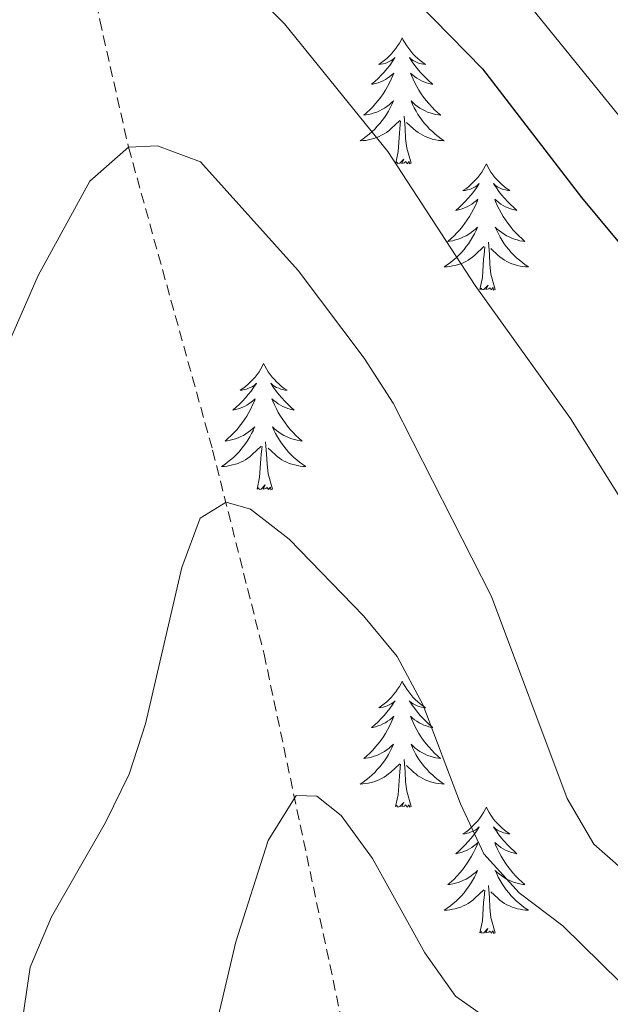
# Model space of a CAD drawing. Units: metres. Extents: x 558914 to 563395, y 4716722 to 4719731.
# Drawn here: x 560641 to 560697, y 4717539 to 4717632 of the extents above; entities that cross this region are included whole.
import ezdxf

# ---------------------------------------------------------------- set-up
doc = ezdxf.new("R2010")
doc.units = ezdxf.units.M
doc.header["$MEASUREMENT"] = 0
doc.linetypes.add('TRAZOSX2', pattern=[1.5, 1, -0.5])
for name, color, linetype, lineweight in [('Level 11', 142, 'TRAZOSX2', 13), ('Level 36', 19, 'Continuous', 40), ('Level 4', 36, 'Continuous', 30), ('Level 5', 36, 'Continuous', 0)]:
    doc.layers.add(name, color=color, linetype=linetype, lineweight=lineweight)

msp = doc.modelspace()

# ---------------------------------------------------------------- linework, layer by layer
at = {"layer": 'Level 11', "color": 142, "linetype": 'TRAZOSX2', "lineweight": 13}
msp.add_polyline3d([(560662.07, 4717700.7, 685.01), (560647.63, 4717684.78, 680.01), (560645.11, 4717680.69, 678.89), (560643.85, 4717675.89, 677.8), (560643.48, 4717670.74, 676.71), (560643.65, 4717665.61, 675.61), (560644.19, 4717658.22, 673.64), (560645.36, 4717648.73, 670.5), (560648.5, 4717632.38, 667.04), (560651.22, 4717620.36, 665.01), (560659.17, 4717591.74, 660.83), (560664.04, 4717572.46, 657.47), (560672.47, 4717532.66, 650.01), (560675.98, 4717522, 648.64), (560679.49, 4717511.35, 647.27), (560680.74, 4717508.76, 646.93), (560682.3, 4717506.75, 646.66), (560689.27, 4717500.55, 645.83), (560692.46, 4717497.29, 645.43), (560693.7, 4717495.46, 645.23), (560694.58, 4717493.44, 645.01), (560695.55, 4717488.47, 644.5), (560695.84, 4717480.75, 643.73)], dxfattribs=at)
at = {"layer": 'Level 36', "color": 92, "linetype": 'Continuous', "lineweight": 0}
for points in [[(560677.1, 4717630.69, 0.01), (560676.99, 4717630.48, 0.01), (560676.84, 4717630.2, 0.01), (560676.67, 4717629.93, 0.01), (560676.49, 4717629.68, 0.01), (560676.29, 4717629.43, 0.01), (560676.09, 4717629.19, 0.01), (560675.87, 4717628.97, 0.01), (560675.64, 4717628.75, 0.01), (560675.4, 4717628.55, 0.01), (560675.15, 4717628.36, 0.01), (560674.89, 4717628.18, 0.01), (560675.09, 4717628.2, 0.01), (560675.29, 4717628.24, 0.01), (560675.49, 4717628.29, 0.01), (560675.68, 4717628.36, 0.01), (560675.87, 4717628.45, 0.01), (560676.05, 4717628.55, 0.01), (560676.23, 4717628.66, 0.01), (560676.43, 4717628.85, 0.01), (560676.39, 4717628.79, 0.01), (560676.16, 4717628.44, 0.01), (560675.92, 4717628.1, 0.01), (560675.66, 4717627.78, 0.01), (560675.39, 4717627.46, 0.01), (560675.11, 4717627.16, 0.01), (560674.82, 4717626.86, 0.01), (560674.52, 4717626.58, 0.01), (560674.21, 4717626.31, 0.01), (560674.33, 4717626.33, 0.01), (560674.58, 4717626.39, 0.01), (560674.82, 4717626.46, 0.01), (560675.05, 4717626.55, 0.01), (560675.29, 4717626.65, 0.01), (560675.51, 4717626.77, 0.01), (560675.72, 4717626.9, 0.01), (560675.93, 4717627.05, 0.01), (560676.13, 4717627.21, 0.01), (560676.31, 4717627.37, 0.01), (560676.23, 4717627.15, 0.01), (560676.07, 4717626.79, 0.01), (560675.9, 4717626.44, 0.01), (560675.71, 4717626.09, 0.01), (560675.51, 4717625.75, 0.01), (560675.3, 4717625.42, 0.01), (560675.08, 4717625.1, 0.01), (560674.84, 4717624.79, 0.01), (560674.59, 4717624.48, 0.01), (560674.32, 4717624.19, 0.01), (560674.05, 4717623.91, 0.01), (560673.76, 4717623.64, 0.01), (560673.46, 4717623.38, 0.01), (560673.66, 4717623.41, 0.01), (560673.93, 4717623.45, 0.01), (560674.19, 4717623.52, 0.01), (560674.45, 4717623.6, 0.01), (560674.7, 4717623.69, 0.01), (560674.95, 4717623.8, 0.01), (560675.19, 4717623.92, 0.01), (560675.43, 4717624.06, 0.01), (560675.65, 4717624.21, 0.01), (560675.87, 4717624.37, 0.01), (560676.07, 4717624.55, 0.01), (560676.27, 4717624.74, 0.01), (560676.13, 4717624.41, 0.01)], [(560677.1, 4717630.69, 0.01), (560677.21, 4717630.48, 0.01), (560677.37, 4717630.2, 0.01), (560677.54, 4717629.93, 0.01), (560677.72, 4717629.68, 0.01), (560677.91, 4717629.43, 0.01), (560678.12, 4717629.19, 0.01), (560678.34, 4717628.97, 0.01), (560678.57, 4717628.75, 0.01), (560678.81, 4717628.55, 0.01), (560679.06, 4717628.36, 0.01), (560679.32, 4717628.18, 0.01), (560679.12, 4717628.2, 0.01), (560678.92, 4717628.24, 0.01), (560678.72, 4717628.29, 0.01), (560678.53, 4717628.36, 0.01), (560678.34, 4717628.45, 0.01), (560678.15, 4717628.55, 0.01), (560677.98, 4717628.66, 0.01), (560677.78, 4717628.85, 0.01), (560677.82, 4717628.79, 0.01), (560678.05, 4717628.44, 0.01), (560678.29, 4717628.1, 0.01), (560678.55, 4717627.78, 0.01), (560678.81, 4717627.46, 0.01), (560679.09, 4717627.16, 0.01), (560679.39, 4717626.86, 0.01), (560679.69, 4717626.58, 0.01), (560680, 4717626.31, 0.01), (560679.88, 4717626.33, 0.01), (560679.63, 4717626.39, 0.01), (560679.39, 4717626.46, 0.01), (560679.15, 4717626.55, 0.01), (560678.92, 4717626.65, 0.01), (560678.7, 4717626.77, 0.01), (560678.48, 4717626.9, 0.01), (560678.28, 4717627.05, 0.01), (560678.08, 4717627.21, 0.01), (560677.89, 4717627.37, 0.01), (560677.98, 4717627.15, 0.01), (560678.14, 4717626.79, 0.01), (560678.31, 4717626.44, 0.01), (560678.49, 4717626.09, 0.01), (560678.69, 4717625.75, 0.01), (560678.91, 4717625.42, 0.01), (560679.13, 4717625.1, 0.01), (560679.37, 4717624.79, 0.01), (560679.62, 4717624.48, 0.01), (560679.89, 4717624.19, 0.01), (560680.16, 4717623.91, 0.01), (560680.45, 4717623.64, 0.01), (560680.75, 4717623.38, 0.01), (560680.55, 4717623.41, 0.01), (560680.28, 4717623.45, 0.01), (560680.02, 4717623.52, 0.01), (560679.76, 4717623.6, 0.01), (560679.51, 4717623.69, 0.01), (560679.26, 4717623.8, 0.01), (560679.02, 4717623.92, 0.01), (560678.78, 4717624.06, 0.01), (560678.56, 4717624.21, 0.01), (560678.34, 4717624.37, 0.01), (560678.13, 4717624.55, 0.01), (560677.94, 4717624.74, 0.01), (560678.08, 4717624.41, 0.01)], [(560676.13, 4717624.408, 0.01), (560675.969, 4717624.088, 0.01), (560675.799, 4717623.768, 0.01), (560675.619, 4717623.468, 0.01), (560675.419, 4717623.168, 0.01), (560675.209, 4717622.888, 0.01), (560674.989, 4717622.608, 0.01), (560674.749, 4717622.338, 0.01), (560674.509, 4717622.078, 0.01), (560674.249, 4717621.838, 0.01), (560673.979, 4717621.598, 0.01), (560673.699, 4717621.379, 0.01), (560673.409, 4717621.169, 0.01), (560673.119, 4717620.979, 0.01), (560673.389, 4717620.989, 0.01), (560673.649, 4717621.009, 0.01), (560673.909, 4717621.048, 0.01), (560674.169, 4717621.108, 0.01), (560674.429, 4717621.178, 0.01), (560674.679, 4717621.268, 0.01), (560674.919, 4717621.368, 0.01), (560675.159, 4717621.488, 0.01), (560675.389, 4717621.618, 0.01), (560675.609, 4717621.768, 0.01), (560675.829, 4717621.918, 0.01), (560676.029, 4717622.088, 0.01), (560676.879, 4717622.888, 0.01)], [(560678.08, 4717624.408, 0.01), (560678.24, 4717624.088, 0.01), (560678.409, 4717623.768, 0.01), (560678.589, 4717623.468, 0.01), (560678.789, 4717623.168, 0.01), (560678.989, 4717622.888, 0.01), (560679.219, 4717622.607, 0.01), (560679.449, 4717622.337, 0.01), (560679.699, 4717622.077, 0.01), (560679.959, 4717621.837, 0.01), (560680.229, 4717621.597, 0.01), (560680.509, 4717621.377, 0.01), (560680.789, 4717621.167, 0.01), (560681.079, 4717620.977, 0.01), (560680.819, 4717620.987, 0.01), (560680.559, 4717621.007, 0.01), (560680.289, 4717621.047, 0.01), (560680.029, 4717621.107, 0.01), (560679.779, 4717621.177, 0.01), (560679.529, 4717621.267, 0.01), (560679.289, 4717621.367, 0.01), (560679.049, 4717621.488, 0.01), (560678.819, 4717621.618, 0.01), (560678.599, 4717621.768, 0.01), (560678.379, 4717621.918, 0.01), (560678.179, 4717622.088, 0.01), (560677.519, 4717622.708, 0.01)], [(560677.95, 4717618.84, 0.01), (560677.53, 4717620.28, 0.01), (560677.43, 4717621.19, 0.01), (560677.39, 4717622.14, 0.01), (560677.29, 4717623.3, 0.01)], [(560676.49, 4717618.84, 0.01), (560676.73, 4717619.96, 0.01), (560676.84, 4717621.7, 0.01), (560676.89, 4717622.14, 0.01), (560676.95, 4717622.86, 0.01)], [(560677.95, 4717618.84, 0.01), (560677.78, 4717618.78, 0.01), (560677.76, 4717619.01, 0.01), (560677.57, 4717618.79, 0.01), (560677.45, 4717619, 0.01), (560677.33, 4717618.89, 0.01), (560677.06, 4717618.83, 0.01), (560677.26, 4717619.23, 0.01), (560676.87, 4717618.85, 0.01), (560676.68, 4717618.79, 0.01), (560676.64, 4717618.95, 0.01), (560676.49, 4717618.84, 0.01)], [(560685.06, 4717618.78, 0.01), (560684.95, 4717618.56, 0.01), (560684.8, 4717618.28, 0.01), (560684.63, 4717618.02, 0.01), (560684.45, 4717617.76, 0.01), (560684.25, 4717617.51, 0.01), (560684.05, 4717617.27, 0.01), (560683.83, 4717617.05, 0.01), (560683.6, 4717616.83, 0.01), (560683.36, 4717616.63, 0.01), (560683.11, 4717616.44, 0.01), (560682.85, 4717616.26, 0.01), (560683.05, 4717616.28, 0.01), (560683.25, 4717616.32, 0.01), (560683.45, 4717616.37, 0.01), (560683.64, 4717616.44, 0.01), (560683.83, 4717616.53, 0.01), (560684.01, 4717616.63, 0.01), (560684.19, 4717616.74, 0.01), (560684.39, 4717616.93, 0.01), (560684.35, 4717616.87, 0.01), (560684.12, 4717616.52, 0.01), (560683.88, 4717616.19, 0.01), (560683.62, 4717615.86, 0.01), (560683.35, 4717615.54, 0.01), (560683.07, 4717615.24, 0.01), (560682.78, 4717614.94, 0.01), (560682.48, 4717614.66, 0.01), (560682.17, 4717614.39, 0.01), (560682.29, 4717614.41, 0.01), (560682.54, 4717614.47, 0.01), (560682.78, 4717614.54, 0.01), (560683.01, 4717614.63, 0.01), (560683.25, 4717614.73, 0.01), (560683.47, 4717614.85, 0.01), (560683.68, 4717614.98, 0.01), (560683.89, 4717615.13, 0.01), (560684.09, 4717615.29, 0.01), (560684.27, 4717615.46, 0.01), (560684.19, 4717615.23, 0.01), (560684.03, 4717614.87, 0.01), (560683.86, 4717614.52, 0.01), (560683.67, 4717614.17, 0.01), (560683.47, 4717613.83, 0.01), (560683.26, 4717613.5, 0.01), (560683.04, 4717613.18, 0.01), (560682.8, 4717612.87, 0.01), (560682.55, 4717612.56, 0.01), (560682.28, 4717612.27, 0.01), (560682.01, 4717611.99, 0.01), (560681.72, 4717611.72, 0.01), (560681.42, 4717611.46, 0.01), (560681.62, 4717611.49, 0.01), (560681.89, 4717611.53, 0.01), (560682.15, 4717611.6, 0.01), (560682.41, 4717611.68, 0.01), (560682.66, 4717611.77, 0.01), (560682.91, 4717611.88, 0.01), (560683.15, 4717612, 0.01), (560683.39, 4717612.14, 0.01), (560683.61, 4717612.29, 0.01), (560683.83, 4717612.45, 0.01), (560684.03, 4717612.63, 0.01), (560684.23, 4717612.82, 0.01), (560684.09, 4717612.49, 0.01)], [(560685.06, 4717618.78, 0.01), (560685.17, 4717618.56, 0.01), (560685.33, 4717618.28, 0.01), (560685.5, 4717618.02, 0.01), (560685.68, 4717617.76, 0.01), (560685.87, 4717617.51, 0.01), (560686.08, 4717617.27, 0.01), (560686.3, 4717617.05, 0.01), (560686.53, 4717616.83, 0.01), (560686.77, 4717616.63, 0.01), (560687.02, 4717616.44, 0.01), (560687.28, 4717616.26, 0.01), (560687.08, 4717616.28, 0.01), (560686.88, 4717616.32, 0.01), (560686.68, 4717616.37, 0.01), (560686.49, 4717616.44, 0.01), (560686.3, 4717616.53, 0.01), (560686.11, 4717616.63, 0.01), (560685.94, 4717616.74, 0.01), (560685.74, 4717616.93, 0.01), (560685.78, 4717616.87, 0.01), (560686.01, 4717616.52, 0.01), (560686.25, 4717616.19, 0.01), (560686.51, 4717615.86, 0.01), (560686.77, 4717615.54, 0.01), (560687.05, 4717615.24, 0.01), (560687.35, 4717614.94, 0.01), (560687.65, 4717614.66, 0.01), (560687.96, 4717614.39, 0.01), (560687.84, 4717614.41, 0.01), (560687.59, 4717614.47, 0.01), (560687.35, 4717614.54, 0.01), (560687.11, 4717614.63, 0.01), (560686.88, 4717614.73, 0.01), (560686.66, 4717614.85, 0.01), (560686.44, 4717614.98, 0.01), (560686.24, 4717615.13, 0.01), (560686.04, 4717615.29, 0.01), (560685.85, 4717615.46, 0.01), (560685.94, 4717615.23, 0.01), (560686.1, 4717614.87, 0.01), (560686.27, 4717614.52, 0.01), (560686.45, 4717614.17, 0.01), (560686.65, 4717613.83, 0.01), (560686.87, 4717613.5, 0.01), (560687.09, 4717613.18, 0.01), (560687.33, 4717612.87, 0.01), (560687.58, 4717612.56, 0.01), (560687.85, 4717612.27, 0.01), (560688.12, 4717611.99, 0.01), (560688.41, 4717611.72, 0.01), (560688.71, 4717611.46, 0.01), (560688.51, 4717611.49, 0.01), (560688.24, 4717611.53, 0.01), (560687.98, 4717611.6, 0.01), (560687.72, 4717611.68, 0.01), (560687.47, 4717611.77, 0.01), (560687.22, 4717611.88, 0.01), (560686.98, 4717612, 0.01), (560686.74, 4717612.14, 0.01), (560686.52, 4717612.29, 0.01), (560686.3, 4717612.45, 0.01), (560686.09, 4717612.63, 0.01), (560685.9, 4717612.82, 0.01), (560686.04, 4717612.49, 0.01)], [(560684.088, 4717612.487, 0.01), (560683.928, 4717612.167, 0.01), (560683.758, 4717611.857, 0.01), (560683.578, 4717611.547, 0.01), (560683.378, 4717611.247, 0.01), (560683.168, 4717610.967, 0.01), (560682.948, 4717610.687, 0.01), (560682.707, 4717610.417, 0.01), (560682.467, 4717610.157, 0.01), (560682.207, 4717609.917, 0.01), (560681.937, 4717609.677, 0.01), (560681.657, 4717609.457, 0.01), (560681.367, 4717609.247, 0.01), (560681.077, 4717609.057, 0.01), (560681.347, 4717609.067, 0.01), (560681.607, 4717609.087, 0.01), (560681.867, 4717609.137, 0.01), (560682.127, 4717609.187, 0.01), (560682.387, 4717609.267, 0.01), (560682.637, 4717609.347, 0.01), (560682.877, 4717609.447, 0.01), (560683.117, 4717609.567, 0.01), (560683.347, 4717609.697, 0.01), (560683.567, 4717609.847, 0.01), (560683.787, 4717610.007, 0.01), (560683.987, 4717610.167, 0.01), (560684.838, 4717610.967, 0.01)], [(560686.038, 4717612.486, 0.01), (560686.198, 4717612.166, 0.01), (560686.368, 4717611.856, 0.01), (560686.548, 4717611.546, 0.01), (560686.748, 4717611.246, 0.01), (560686.948, 4717610.966, 0.01), (560687.178, 4717610.686, 0.01), (560687.408, 4717610.416, 0.01), (560687.658, 4717610.156, 0.01), (560687.918, 4717609.916, 0.01), (560688.188, 4717609.676, 0.01), (560688.468, 4717609.456, 0.01), (560688.747, 4717609.246, 0.01), (560689.037, 4717609.056, 0.01), (560688.777, 4717609.066, 0.01), (560688.517, 4717609.086, 0.01), (560688.247, 4717609.136, 0.01), (560687.987, 4717609.186, 0.01), (560687.737, 4717609.266, 0.01), (560687.487, 4717609.346, 0.01), (560687.247, 4717609.446, 0.01), (560687.007, 4717609.566, 0.01), (560686.778, 4717609.696, 0.01), (560686.558, 4717609.846, 0.01), (560686.338, 4717610.006, 0.01), (560686.138, 4717610.166, 0.01), (560685.478, 4717610.786, 0.01)], [(560685.91, 4717606.93, 0.01), (560685.49, 4717608.37, 0.01), (560685.39, 4717609.27, 0.01), (560685.35, 4717610.22, 0.01), (560685.25, 4717611.38, 0.01)], [(560684.45, 4717606.93, 0.01), (560684.69, 4717608.04, 0.01), (560684.8, 4717609.79, 0.01), (560684.85, 4717610.22, 0.01), (560684.91, 4717610.94, 0.01)], [(560685.91, 4717606.93, 0.01), (560685.74, 4717606.86, 0.01), (560685.72, 4717607.1, 0.01), (560685.53, 4717606.87, 0.01), (560685.41, 4717607.08, 0.01), (560685.29, 4717606.97, 0.01), (560685.02, 4717606.91, 0.01), (560685.22, 4717607.31, 0.01), (560684.83, 4717606.93, 0.01), (560684.64, 4717606.87, 0.01), (560684.6, 4717607.04, 0.01), (560684.45, 4717606.93, 0.01)], [(560664, 4717599.91, 0.01), (560663.89, 4717599.69, 0.01), (560663.73, 4717599.41, 0.01), (560663.56, 4717599.15, 0.01), (560663.38, 4717598.89, 0.01), (560663.19, 4717598.64, 0.01), (560662.98, 4717598.41, 0.01), (560662.76, 4717598.18, 0.01), (560662.53, 4717597.96, 0.01), (560662.29, 4717597.76, 0.01), (560662.04, 4717597.57, 0.01), (560661.78, 4717597.39, 0.01), (560661.98, 4717597.41, 0.01), (560662.18, 4717597.45, 0.01), (560662.38, 4717597.51, 0.01), (560662.57, 4717597.58, 0.01), (560662.76, 4717597.66, 0.01), (560662.94, 4717597.76, 0.01), (560663.12, 4717597.87, 0.01), (560663.32, 4717598.06, 0.01), (560663.28, 4717598, 0.01), (560663.05, 4717597.65, 0.01), (560662.81, 4717597.32, 0.01), (560662.55, 4717596.99, 0.01), (560662.29, 4717596.67, 0.01), (560662.01, 4717596.37, 0.01), (560661.71, 4717596.08, 0.01), (560661.41, 4717595.79, 0.01), (560661.1, 4717595.52, 0.01), (560661.22, 4717595.55, 0.01), (560661.47, 4717595.6, 0.01), (560661.71, 4717595.68, 0.01), (560661.95, 4717595.76, 0.01), (560662.18, 4717595.87, 0.01), (560662.4, 4717595.99, 0.01), (560662.61, 4717596.12, 0.01), (560662.82, 4717596.26, 0.01), (560663.02, 4717596.42, 0.01), (560663.21, 4717596.59, 0.01), (560663.12, 4717596.37, 0.01), (560662.96, 4717596.01, 0.01), (560662.79, 4717595.65, 0.01), (560662.61, 4717595.3, 0.01), (560662.41, 4717594.96, 0.01), (560662.19, 4717594.63, 0.01), (560661.97, 4717594.31, 0.01), (560661.73, 4717594, 0.01), (560661.48, 4717593.7, 0.01), (560661.21, 4717593.4, 0.01), (560660.94, 4717593.12, 0.01), (560660.65, 4717592.85, 0.01), (560660.35, 4717592.59, 0.01), (560660.55, 4717592.62, 0.01), (560660.82, 4717592.67, 0.01), (560661.08, 4717592.73, 0.01), (560661.34, 4717592.81, 0.01), (560661.59, 4717592.9, 0.01), (560661.84, 4717593.01, 0.01), (560662.08, 4717593.13, 0.01), (560662.32, 4717593.27, 0.01), (560662.54, 4717593.42, 0.01), (560662.76, 4717593.59, 0.01), (560662.96, 4717593.76, 0.01), (560663.16, 4717593.95, 0.01), (560663.02, 4717593.62, 0.01)], [(560664, 4717599.91, 0.01), (560664.11, 4717599.69, 0.01), (560664.26, 4717599.41, 0.01), (560664.43, 4717599.15, 0.01), (560664.61, 4717598.89, 0.01), (560664.81, 4717598.64, 0.01), (560665.01, 4717598.41, 0.01), (560665.23, 4717598.18, 0.01), (560665.46, 4717597.96, 0.01), (560665.7, 4717597.76, 0.01), (560665.95, 4717597.57, 0.01), (560666.21, 4717597.39, 0.01), (560666.01, 4717597.41, 0.01), (560665.81, 4717597.45, 0.01), (560665.61, 4717597.51, 0.01), (560665.42, 4717597.58, 0.01), (560665.23, 4717597.66, 0.01), (560665.05, 4717597.76, 0.01), (560664.87, 4717597.87, 0.01), (560664.67, 4717598.06, 0.01), (560664.71, 4717598, 0.01), (560664.94, 4717597.65, 0.01), (560665.18, 4717597.32, 0.01), (560665.44, 4717596.99, 0.01), (560665.71, 4717596.67, 0.01), (560665.99, 4717596.37, 0.01), (560666.28, 4717596.08, 0.01), (560666.58, 4717595.79, 0.01), (560666.89, 4717595.52, 0.01), (560666.77, 4717595.55, 0.01), (560666.52, 4717595.6, 0.01), (560666.28, 4717595.68, 0.01), (560666.05, 4717595.76, 0.01), (560665.81, 4717595.87, 0.01), (560665.59, 4717595.99, 0.01), (560665.37, 4717596.12, 0.01), (560665.17, 4717596.26, 0.01), (560664.97, 4717596.42, 0.01), (560664.78, 4717596.59, 0.01), (560664.87, 4717596.37, 0.01), (560665.03, 4717596.01, 0.01), (560665.2, 4717595.65, 0.01), (560665.38, 4717595.3, 0.01), (560665.58, 4717594.96, 0.01), (560665.8, 4717594.63, 0.01), (560666.02, 4717594.31, 0.01), (560666.26, 4717594, 0.01), (560666.51, 4717593.7, 0.01), (560666.78, 4717593.4, 0.01), (560667.05, 4717593.12, 0.01), (560667.34, 4717592.85, 0.01), (560667.64, 4717592.59, 0.01), (560667.44, 4717592.62, 0.01), (560667.17, 4717592.67, 0.01), (560666.91, 4717592.73, 0.01), (560666.65, 4717592.81, 0.01), (560666.4, 4717592.9, 0.01), (560666.15, 4717593.01, 0.01), (560665.91, 4717593.13, 0.01), (560665.67, 4717593.27, 0.01), (560665.45, 4717593.42, 0.01), (560665.23, 4717593.59, 0.01), (560665.03, 4717593.76, 0.01), (560664.83, 4717593.95, 0.01), (560664.97, 4717593.62, 0.01)], [(560663.024, 4717593.621, 0.01), (560662.864, 4717593.301, 0.01), (560662.694, 4717592.991, 0.01), (560662.514, 4717592.681, 0.01), (560662.314, 4717592.391, 0.01), (560662.104, 4717592.101, 0.01), (560661.884, 4717591.821, 0.01), (560661.654, 4717591.551, 0.01), (560661.404, 4717591.291, 0.01), (560661.144, 4717591.051, 0.01), (560660.874, 4717590.811, 0.01), (560660.594, 4717590.591, 0.01), (560660.314, 4717590.381, 0.01), (560660.014, 4717590.191, 0.01), (560660.284, 4717590.201, 0.01), (560660.544, 4717590.231, 0.01), (560660.814, 4717590.271, 0.01), (560661.064, 4717590.331, 0.01), (560661.324, 4717590.401, 0.01), (560661.574, 4717590.481, 0.01), (560661.814, 4717590.591, 0.01), (560662.054, 4717590.701, 0.01), (560662.284, 4717590.831, 0.01), (560662.504, 4717590.981, 0.01), (560662.724, 4717591.141, 0.01), (560662.924, 4717591.311, 0.01), (560663.774, 4717592.111, 0.01)], [(560664.974, 4717593.62, 0.01), (560665.134, 4717593.3, 0.01), (560665.304, 4717592.99, 0.01), (560665.484, 4717592.68, 0.01), (560665.684, 4717592.39, 0.01), (560665.894, 4717592.1, 0.01), (560666.114, 4717591.82, 0.01), (560666.344, 4717591.55, 0.01), (560666.594, 4717591.29, 0.01), (560666.854, 4717591.05, 0.01), (560667.124, 4717590.81, 0.01), (560667.404, 4717590.59, 0.01), (560667.694, 4717590.38, 0.01), (560667.974, 4717590.19, 0.01), (560667.714, 4717590.2, 0.01), (560667.454, 4717590.23, 0.01), (560667.194, 4717590.27, 0.01), (560666.934, 4717590.33, 0.01), (560666.674, 4717590.4, 0.01), (560666.424, 4717590.48, 0.01), (560666.184, 4717590.59, 0.01), (560665.944, 4717590.7, 0.01), (560665.714, 4717590.83, 0.01), (560665.494, 4717590.98, 0.01), (560665.274, 4717591.14, 0.01), (560665.074, 4717591.31, 0.01), (560664.414, 4717591.931, 0.01)], [(560663.38, 4717588.06, 0.01), (560663.62, 4717589.17, 0.01), (560663.73, 4717590.92, 0.01), (560663.78, 4717591.35, 0.01), (560663.85, 4717592.07, 0.01)], [(560664.85, 4717588.06, 0.01), (560664.42, 4717589.5, 0.01), (560664.33, 4717590.4, 0.01), (560664.28, 4717591.35, 0.01), (560664.18, 4717592.51, 0.01)], [(560664.85, 4717588.06, 0.01), (560664.67, 4717587.99, 0.01), (560664.65, 4717588.23, 0.01), (560664.46, 4717588.01, 0.01), (560664.34, 4717588.21, 0.01), (560664.22, 4717588.1, 0.01), (560663.95, 4717588.05, 0.01), (560664.15, 4717588.44, 0.01), (560663.76, 4717588.06, 0.01), (560663.57, 4717588.01, 0.01), (560663.53, 4717588.17, 0.01), (560663.38, 4717588.06, 0.01)], [(560677.1, 4717569.9, 0.01), (560676.99, 4717569.68, 0.01), (560676.84, 4717569.4, 0.01), (560676.67, 4717569.14, 0.01), (560676.49, 4717568.88, 0.01), (560676.29, 4717568.63, 0.01), (560676.09, 4717568.39, 0.01), (560675.87, 4717568.17, 0.01), (560675.64, 4717567.95, 0.01), (560675.4, 4717567.75, 0.01), (560675.15, 4717567.56, 0.01), (560674.89, 4717567.38, 0.01), (560675.09, 4717567.4, 0.01), (560675.29, 4717567.44, 0.01), (560675.49, 4717567.5, 0.01), (560675.68, 4717567.57, 0.01), (560675.87, 4717567.65, 0.01), (560676.05, 4717567.75, 0.01), (560676.23, 4717567.86, 0.01), (560676.43, 4717568.05, 0.01), (560676.39, 4717567.99, 0.01), (560676.16, 4717567.64, 0.01), (560675.92, 4717567.31, 0.01), (560675.66, 4717566.98, 0.01), (560675.39, 4717566.66, 0.01), (560675.11, 4717566.36, 0.01), (560674.82, 4717566.07, 0.01), (560674.52, 4717565.78, 0.01), (560674.21, 4717565.51, 0.01), (560674.33, 4717565.53, 0.01), (560674.57, 4717565.59, 0.01), (560674.82, 4717565.67, 0.01), (560675.05, 4717565.75, 0.01), (560675.28, 4717565.86, 0.01), (560675.51, 4717565.97, 0.01), (560675.72, 4717566.11, 0.01), (560675.93, 4717566.25, 0.01), (560676.13, 4717566.41, 0.01), (560676.31, 4717566.58, 0.01), (560676.23, 4717566.35, 0.01), (560676.07, 4717565.99, 0.01), (560675.9, 4717565.64, 0.01), (560675.71, 4717565.29, 0.01), (560675.51, 4717564.95, 0.01), (560675.3, 4717564.62, 0.01), (560675.07, 4717564.3, 0.01), (560674.84, 4717563.99, 0.01), (560674.59, 4717563.69, 0.01), (560674.32, 4717563.39, 0.01), (560674.05, 4717563.11, 0.01), (560673.76, 4717562.84, 0.01), (560673.46, 4717562.58, 0.01), (560673.66, 4717562.61, 0.01), (560673.93, 4717562.66, 0.01), (560674.19, 4717562.72, 0.01), (560674.45, 4717562.8, 0.01), (560674.7, 4717562.89, 0.01), (560674.95, 4717563, 0.01), (560675.19, 4717563.12, 0.01), (560675.43, 4717563.26, 0.01), (560675.65, 4717563.41, 0.01), (560675.87, 4717563.57, 0.01), (560676.07, 4717563.75, 0.01), (560676.27, 4717563.94, 0.01), (560676.13, 4717563.61, 0.01)], [(560677.1, 4717569.9, 0.01), (560677.21, 4717569.68, 0.01), (560677.37, 4717569.4, 0.01), (560677.54, 4717569.14, 0.01), (560677.72, 4717568.88, 0.01), (560677.91, 4717568.63, 0.01), (560678.12, 4717568.39, 0.01), (560678.34, 4717568.17, 0.01), (560678.57, 4717567.95, 0.01), (560678.81, 4717567.75, 0.01), (560679.06, 4717567.56, 0.01), (560679.32, 4717567.38, 0.01), (560679.12, 4717567.4, 0.01), (560678.92, 4717567.44, 0.01), (560678.72, 4717567.5, 0.01), (560678.52, 4717567.57, 0.01), (560678.33, 4717567.65, 0.01), (560678.15, 4717567.75, 0.01), (560677.98, 4717567.86, 0.01), (560677.77, 4717568.05, 0.01), (560677.82, 4717567.99, 0.01), (560678.05, 4717567.64, 0.01), (560678.29, 4717567.31, 0.01), (560678.55, 4717566.98, 0.01), (560678.81, 4717566.66, 0.01), (560679.09, 4717566.36, 0.01), (560679.39, 4717566.07, 0.01), (560679.69, 4717565.78, 0.01), (560680, 4717565.51, 0.01), (560679.88, 4717565.53, 0.01), (560679.63, 4717565.59, 0.01), (560679.39, 4717565.67, 0.01), (560679.15, 4717565.75, 0.01), (560678.92, 4717565.86, 0.01), (560678.7, 4717565.97, 0.01), (560678.48, 4717566.11, 0.01), (560678.28, 4717566.25, 0.01), (560678.08, 4717566.41, 0.01), (560677.89, 4717566.58, 0.01), (560677.98, 4717566.35, 0.01), (560678.14, 4717565.99, 0.01), (560678.31, 4717565.64, 0.01), (560678.49, 4717565.29, 0.01), (560678.69, 4717564.95, 0.01), (560678.9, 4717564.62, 0.01), (560679.13, 4717564.3, 0.01), (560679.37, 4717563.99, 0.01), (560679.62, 4717563.69, 0.01), (560679.89, 4717563.39, 0.01), (560680.16, 4717563.11, 0.01), (560680.45, 4717562.84, 0.01), (560680.74, 4717562.58, 0.01), (560680.55, 4717562.61, 0.01), (560680.28, 4717562.66, 0.01), (560680.02, 4717562.72, 0.01), (560679.76, 4717562.8, 0.01), (560679.5, 4717562.89, 0.01), (560679.26, 4717563, 0.01), (560679.01, 4717563.12, 0.01), (560678.78, 4717563.26, 0.01), (560678.56, 4717563.41, 0.01), (560678.34, 4717563.57, 0.01), (560678.13, 4717563.75, 0.01), (560677.94, 4717563.94, 0.01), (560678.08, 4717563.61, 0.01)], [(560676.13, 4717563.609, 0.01), (560675.97, 4717563.289, 0.01), (560675.8, 4717562.979, 0.01), (560675.62, 4717562.669, 0.01), (560675.42, 4717562.369, 0.01), (560675.21, 4717562.089, 0.01), (560674.99, 4717561.809, 0.01), (560674.75, 4717561.539, 0.01), (560674.51, 4717561.279, 0.01), (560674.249, 4717561.039, 0.01), (560673.979, 4717560.799, 0.01), (560673.699, 4717560.579, 0.01), (560673.409, 4717560.369, 0.01), (560673.119, 4717560.179, 0.01), (560673.389, 4717560.189, 0.01), (560673.649, 4717560.219, 0.01), (560673.909, 4717560.259, 0.01), (560674.169, 4717560.309, 0.01), (560674.429, 4717560.389, 0.01), (560674.679, 4717560.469, 0.01), (560674.919, 4717560.579, 0.01), (560675.159, 4717560.689, 0.01), (560675.389, 4717560.819, 0.01), (560675.609, 4717560.969, 0.01), (560675.82, 4717561.129, 0.01), (560676.03, 4717561.299, 0.01), (560676.87, 4717562.089, 0.01)], [(560678.08, 4717563.608, 0.01), (560678.23, 4717563.288, 0.01), (560678.4, 4717562.978, 0.01), (560678.59, 4717562.668, 0.01), (560678.78, 4717562.368, 0.01), (560678.99, 4717562.088, 0.01), (560679.22, 4717561.808, 0.01), (560679.45, 4717561.538, 0.01), (560679.7, 4717561.278, 0.01), (560679.96, 4717561.038, 0.01), (560680.23, 4717560.798, 0.01), (560680.5, 4717560.578, 0.01), (560680.79, 4717560.368, 0.01), (560681.08, 4717560.178, 0.01), (560680.82, 4717560.188, 0.01), (560680.55, 4717560.218, 0.01), (560680.29, 4717560.258, 0.01), (560680.03, 4717560.308, 0.01), (560679.78, 4717560.388, 0.01), (560679.53, 4717560.468, 0.01), (560679.29, 4717560.578, 0.01), (560679.05, 4717560.688, 0.01), (560678.82, 4717560.818, 0.01), (560678.59, 4717560.968, 0.01), (560678.38, 4717561.128, 0.01), (560678.18, 4717561.298, 0.01), (560677.52, 4717561.918, 0.01)], [(560676.48, 4717558.05, 0.01), (560676.73, 4717559.16, 0.01), (560676.84, 4717560.91, 0.01), (560676.89, 4717561.34, 0.01), (560676.95, 4717562.06, 0.01)], [(560677.95, 4717558.05, 0.01), (560677.53, 4717559.49, 0.01), (560677.43, 4717560.39, 0.01), (560677.39, 4717561.34, 0.01), (560677.29, 4717562.5, 0.01)], [(560677.95, 4717558.05, 0.01), (560677.78, 4717557.98, 0.01), (560677.76, 4717558.22, 0.01), (560677.57, 4717557.99, 0.01), (560677.45, 4717558.2, 0.01), (560677.33, 4717558.09, 0.01), (560677.06, 4717558.04, 0.01), (560677.25, 4717558.43, 0.01), (560676.87, 4717558.05, 0.01), (560676.68, 4717557.99, 0.01), (560676.64, 4717558.16, 0.01), (560676.48, 4717558.05, 0.01)], [(560685.06, 4717557.98, 0.01), (560684.95, 4717557.76, 0.01), (560684.8, 4717557.48, 0.01), (560684.63, 4717557.22, 0.01), (560684.45, 4717556.96, 0.01), (560684.25, 4717556.71, 0.01), (560684.05, 4717556.47, 0.01), (560683.83, 4717556.25, 0.01), (560683.6, 4717556.03, 0.01), (560683.36, 4717555.83, 0.01), (560683.11, 4717555.64, 0.01), (560682.85, 4717555.46, 0.01), (560683.05, 4717555.48, 0.01), (560683.25, 4717555.52, 0.01), (560683.45, 4717555.58, 0.01), (560683.64, 4717555.65, 0.01), (560683.83, 4717555.73, 0.01), (560684.01, 4717555.83, 0.01), (560684.19, 4717555.94, 0.01), (560684.39, 4717556.13, 0.01), (560684.35, 4717556.07, 0.01), (560684.12, 4717555.72, 0.01), (560683.88, 4717555.39, 0.01), (560683.62, 4717555.06, 0.01), (560683.35, 4717554.75, 0.01), (560683.07, 4717554.44, 0.01), (560682.78, 4717554.15, 0.01), (560682.48, 4717553.86, 0.01), (560682.17, 4717553.59, 0.01), (560682.29, 4717553.61, 0.01), (560682.53, 4717553.67, 0.01), (560682.78, 4717553.75, 0.01), (560683.01, 4717553.83, 0.01), (560683.24, 4717553.94, 0.01), (560683.47, 4717554.05, 0.01), (560683.68, 4717554.19, 0.01), (560683.89, 4717554.33, 0.01), (560684.09, 4717554.49, 0.01), (560684.27, 4717554.66, 0.01), (560684.19, 4717554.44, 0.01), (560684.03, 4717554.07, 0.01), (560683.86, 4717553.72, 0.01), (560683.67, 4717553.37, 0.01), (560683.47, 4717553.03, 0.01), (560683.26, 4717552.7, 0.01), (560683.03, 4717552.38, 0.01), (560682.8, 4717552.07, 0.01), (560682.55, 4717551.77, 0.01), (560682.28, 4717551.47, 0.01), (560682.01, 4717551.19, 0.01), (560681.72, 4717550.92, 0.01), (560681.42, 4717550.67, 0.01), (560681.62, 4717550.69, 0.01), (560681.89, 4717550.74, 0.01), (560682.15, 4717550.8, 0.01), (560682.41, 4717550.88, 0.01), (560682.66, 4717550.97, 0.01), (560682.91, 4717551.08, 0.01), (560683.15, 4717551.2, 0.01), (560683.39, 4717551.34, 0.01), (560683.61, 4717551.49, 0.01), (560683.83, 4717551.66, 0.01), (560684.03, 4717551.83, 0.01), (560684.23, 4717552.02, 0.01), (560684.09, 4717551.69, 0.01)], [(560685.06, 4717557.98, 0.01), (560685.17, 4717557.76, 0.01), (560685.33, 4717557.48, 0.01), (560685.5, 4717557.22, 0.01), (560685.68, 4717556.96, 0.01), (560685.87, 4717556.71, 0.01), (560686.08, 4717556.47, 0.01), (560686.3, 4717556.25, 0.01), (560686.53, 4717556.03, 0.01), (560686.77, 4717555.83, 0.01), (560687.02, 4717555.64, 0.01), (560687.28, 4717555.46, 0.01), (560687.08, 4717555.48, 0.01), (560686.88, 4717555.52, 0.01), (560686.68, 4717555.58, 0.01), (560686.48, 4717555.65, 0.01), (560686.29, 4717555.73, 0.01), (560686.11, 4717555.83, 0.01), (560685.94, 4717555.94, 0.01), (560685.73, 4717556.13, 0.01), (560685.78, 4717556.07, 0.01), (560686.01, 4717555.72, 0.01), (560686.25, 4717555.39, 0.01), (560686.51, 4717555.06, 0.01), (560686.77, 4717554.75, 0.01), (560687.05, 4717554.44, 0.01), (560687.35, 4717554.15, 0.01), (560687.65, 4717553.86, 0.01), (560687.96, 4717553.59, 0.01), (560687.84, 4717553.61, 0.01), (560687.59, 4717553.67, 0.01), (560687.35, 4717553.75, 0.01), (560687.11, 4717553.83, 0.01), (560686.88, 4717553.94, 0.01), (560686.66, 4717554.05, 0.01), (560686.44, 4717554.19, 0.01), (560686.24, 4717554.33, 0.01), (560686.04, 4717554.49, 0.01), (560685.85, 4717554.66, 0.01), (560685.94, 4717554.44, 0.01), (560686.1, 4717554.07, 0.01), (560686.27, 4717553.72, 0.01), (560686.45, 4717553.37, 0.01), (560686.65, 4717553.03, 0.01), (560686.86, 4717552.7, 0.01), (560687.09, 4717552.38, 0.01), (560687.33, 4717552.07, 0.01), (560687.58, 4717551.77, 0.01), (560687.85, 4717551.47, 0.01), (560688.12, 4717551.19, 0.01), (560688.41, 4717550.92, 0.01), (560688.7, 4717550.67, 0.01), (560688.51, 4717550.69, 0.01), (560688.24, 4717550.74, 0.01), (560687.98, 4717550.8, 0.01), (560687.72, 4717550.88, 0.01), (560687.46, 4717550.97, 0.01), (560687.22, 4717551.08, 0.01), (560686.97, 4717551.2, 0.01), (560686.74, 4717551.34, 0.01), (560686.52, 4717551.49, 0.01), (560686.3, 4717551.66, 0.01), (560686.09, 4717551.83, 0.01), (560685.9, 4717552.02, 0.01), (560686.04, 4717551.69, 0.01)], [(560684.088, 4717551.687, 0.01), (560683.928, 4717551.367, 0.01), (560683.758, 4717551.057, 0.01), (560683.578, 4717550.747, 0.01), (560683.378, 4717550.457, 0.01), (560683.168, 4717550.167, 0.01), (560682.948, 4717549.888, 0.01), (560682.708, 4717549.618, 0.01), (560682.468, 4717549.358, 0.01), (560682.208, 4717549.118, 0.01), (560681.938, 4717548.888, 0.01), (560681.658, 4717548.658, 0.01), (560681.368, 4717548.448, 0.01), (560681.078, 4717548.258, 0.01), (560681.348, 4717548.268, 0.01), (560681.608, 4717548.298, 0.01), (560681.868, 4717548.338, 0.01), (560682.128, 4717548.388, 0.01), (560682.388, 4717548.468, 0.01), (560682.638, 4717548.548, 0.01), (560682.878, 4717548.658, 0.01), (560683.118, 4717548.767, 0.01), (560683.348, 4717548.897, 0.01), (560683.568, 4717549.047, 0.01), (560683.778, 4717549.207, 0.01), (560683.988, 4717549.377, 0.01), (560684.828, 4717550.177, 0.01)], [(560686.038, 4717551.687, 0.01), (560686.188, 4717551.367, 0.01), (560686.358, 4717551.057, 0.01), (560686.548, 4717550.747, 0.01), (560686.738, 4717550.457, 0.01), (560686.948, 4717550.167, 0.01), (560687.178, 4717549.887, 0.01), (560687.408, 4717549.617, 0.01), (560687.658, 4717549.357, 0.01), (560687.918, 4717549.117, 0.01), (560688.188, 4717548.887, 0.01), (560688.458, 4717548.657, 0.01), (560688.748, 4717548.446, 0.01), (560689.038, 4717548.256, 0.01), (560688.778, 4717548.266, 0.01), (560688.508, 4717548.297, 0.01), (560688.248, 4717548.337, 0.01), (560687.988, 4717548.387, 0.01), (560687.738, 4717548.467, 0.01), (560687.488, 4717548.547, 0.01), (560687.248, 4717548.657, 0.01), (560687.008, 4717548.767, 0.01), (560686.778, 4717548.897, 0.01), (560686.548, 4717549.047, 0.01), (560686.338, 4717549.207, 0.01), (560686.138, 4717549.377, 0.01), (560685.478, 4717549.997, 0.01)], [(560684.44, 4717546.13, 0.01), (560684.69, 4717547.25, 0.01), (560684.8, 4717548.99, 0.01), (560684.85, 4717549.42, 0.01), (560684.91, 4717550.14, 0.01)], [(560685.91, 4717546.13, 0.01), (560685.49, 4717547.57, 0.01), (560685.39, 4717548.47, 0.01), (560685.35, 4717549.42, 0.01), (560685.25, 4717550.58, 0.01)], [(560685.91, 4717546.13, 0.01), (560685.74, 4717546.06, 0.01), (560685.72, 4717546.3, 0.01), (560685.53, 4717546.08, 0.01), (560685.41, 4717546.28, 0.01), (560685.29, 4717546.17, 0.01), (560685.02, 4717546.12, 0.01), (560685.21, 4717546.51, 0.01), (560684.83, 4717546.13, 0.01), (560684.64, 4717546.08, 0.01), (560684.6, 4717546.24, 0.01), (560684.44, 4717546.13, 0.01)]]:
    msp.add_polyline3d(points, dxfattribs=at)
at = {"layer": 'Level 4', "color": 36, "linetype": 'Continuous', "lineweight": 30}
msp.add_polyline3d([(560673.96, 4717638.78, 675.01), (560684.71, 4717627.76, 675.01), (560694.06, 4717615.61, 675.01), (560704.1, 4717603.58, 675.01), (560706.98, 4717599.45, 675.01), (560709.43, 4717595.09, 675.01), (560711.44, 4717590.21, 675.01), (560716.69, 4717570.48, 675.01), (560720.61, 4717560.98, 675.01), (560723.45, 4717556.86, 675.01), (560731.88, 4717550.89, 675.01), (560735.51, 4717547.46, 675.01), (560742.23, 4717539.61, 675.01)], dxfattribs=at)
at = {"layer": 'Level 5', "color": 36, "linetype": 'Continuous', "lineweight": 0}
for points in [[(560658.89, 4717639.17, 670.01), (560665.97, 4717632.03, 670.01), (560675.73, 4717619.97, 670.01), (560684, 4717607.28, 670.01), (560693.03, 4717594.73, 670.01), (560698.46, 4717586.02, 670.01), (560700.62, 4717581.43, 670.01), (560702.22, 4717576.69, 670.01), (560704.29, 4717566.62, 670.01), (560706.28, 4717562.03, 670.01), (560709.4, 4717558.03, 670.01), (560713.19, 4717554.49, 670.01), (560721.13, 4717547.94, 670.01), (560728.2, 4717540.79, 670.01), (560738.42, 4717529.59, 670.01)], [(560687.99, 4717635.23, 680.01), (560713.87, 4717603.31, 680.01), (560719.32, 4717594.83, 680.01), (560726.11, 4717581.11, 680.01), (560731.2, 4717572.42, 680.01), (560736.91, 4717564.09, 680.01)], [(560638.63, 4717599.07, 665.01), (560642.67, 4717608.24, 665.01), (560647.55, 4717617.15, 665.01), (560651.22, 4717620.36, 665.01), (560653.97, 4717620.49, 665.01), (560658.03, 4717618.99, 665.01), (560667.27, 4717608.71, 665.01), (560673.5, 4717600.44, 665.01), (560676.25, 4717596.18, 665.01), (560685.55, 4717577.89, 665.01), (560692.69, 4717558.82, 665.01), (560695.23, 4717554.51, 665.01), (560699.11, 4717551.09, 665.01), (560709.88, 4717540.44, 665.01), (560717.52, 4717533.52, 665.01), (560728.46, 4717522.84, 665.01), (560745.82, 4717504.36, 665.01)], [(560641.18, 4717537.93, 660.01), (560641.91, 4717542.87, 660.01), (560643.93, 4717547.64, 660.01), (560649.05, 4717556.54, 660.01), (560651.27, 4717561.12, 660.01), (560652.84, 4717565.87, 660.01), (560656.26, 4717580.65, 660.01), (560658.01, 4717585.32, 660.01), (560660.45, 4717586.81, 660.01), (560662.75, 4717586.15, 660.01), (560666.41, 4717583.33, 660.01), (560673.43, 4717576.06, 660.01), (560676.63, 4717572.22, 660.01), (560679.04, 4717567.71, 660.01), (560682.61, 4717558.31, 660.01), (560684.82, 4717553.58, 660.01), (560688.18, 4717549.88, 660.01), (560692.29, 4717546.77, 660.01), (560699.5, 4717539.69, 660.01), (560702.84, 4717535.95, 660.01)], [(560659.07, 4717535.5, 655.01), (560661.36, 4717545.26, 655.01), (560664.44, 4717554.83, 655.01), (560667.07, 4717559.09, 655.01), (560669.03, 4717559.02, 655.01), (560671.33, 4717557.19, 655.01), (560674.28, 4717553.15, 655.01), (560679.25, 4717544.21, 655.01), (560682.15, 4717540.13, 655.01), (560686.29, 4717537.21, 655.01)]]:
    msp.add_polyline3d(points, dxfattribs=at)

doc.saveas('drawing.dxf')
